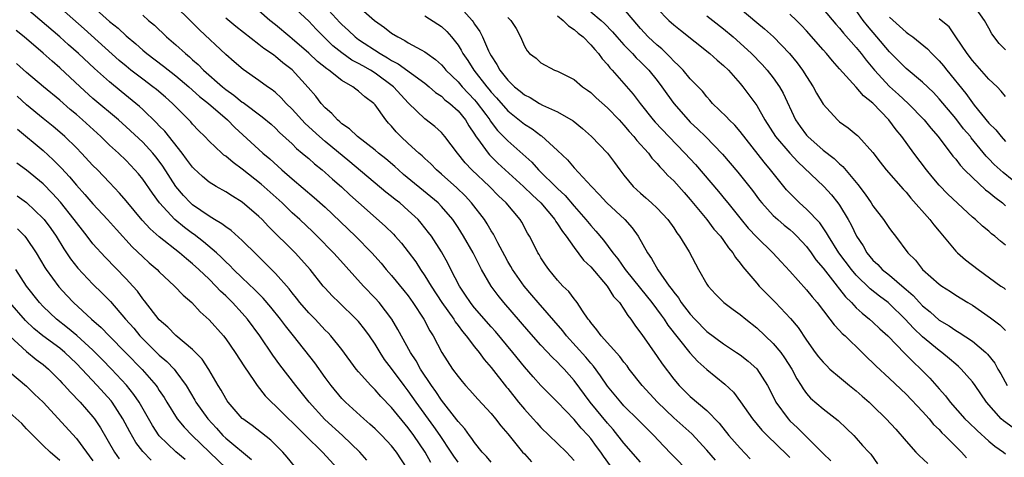
# Model space of a CAD drawing. Units: inches. Extents: x 2571000 to 2574000, y 1503000 to 1506000.
# Drawn here: x 2571576 to 2571695, y 1503732 to 1503785 of the extents above; entities that cross this region are included whole.
import ezdxf

# ---------------------------------------------------------------- set-up
doc = ezdxf.new("R2010")
doc.units = ezdxf.units.IN
doc.header["$MEASUREMENT"] = 0
doc.layers.add('LD25711503_2ft', color=4, linetype='Continuous')

msp = doc.modelspace()

# ---------------------------------------------------------------- linework, layer by layer
at = {"layer": 'LD25711503_2ft'}
for points, elevation in [([(2571633, 1503731.77), (2571632.45, 1503732.45), (2571631.93, 1503733), (2571631, 1503734.14), (2571630.65, 1503734.65), (2571630.37, 1503735), (2571629.81, 1503735.81), (2571629, 1503736.69), (2571628.87, 1503736.87), (2571627, 1503739.25), (2571626.31, 1503740.31), (2571625.79, 1503741), (2571624.48, 1503743), (2571623.97, 1503743.97), (2571623.29, 1503745), (2571621.76, 1503747.76), (2571621.01, 1503749), (2571619.48, 1503751), (2571619, 1503751.54), (2571617.59, 1503753), (2571614.46, 1503756.46), (2571613.98, 1503757), (2571612.04, 1503759), (2571611.51, 1503759.51), (2571609.92, 1503761), (2571609, 1503761.82), (2571607.79, 1503763), (2571605.28, 1503765.28), (2571603, 1503767.08), (2571601.88, 1503767.88), (2571601, 1503768.64), (2571600.78, 1503768.78), (2571600.54, 1503769), (2571599, 1503770.44), (2571598.47, 1503771), (2571597.73, 1503771.73), (2571597, 1503772.5), (2571596.78, 1503772.78), (2571596.56, 1503773), (2571594.57, 1503775), (2571593.74, 1503775.74), (2571592.66, 1503776.66), (2571592.23, 1503777), (2571591, 1503777.9), (2571589.57, 1503779), (2571589, 1503779.47), (2571588.17, 1503780.17), (2571583.96, 1503783.96), (2571580.51, 1503787)], 10002), ([(2571584.63, 1503787), (2571587, 1503784.88), (2571588.04, 1503784.04), (2571589, 1503783.13), (2571590.16, 1503782.16), (2571591, 1503781.41), (2571591.49, 1503781), (2571593.5, 1503779.5), (2571595, 1503778.33), (2571596.57, 1503777), (2571597.84, 1503775.84), (2571598.91, 1503775), (2571601.2, 1503773), (2571602.09, 1503772.09), (2571605.46, 1503769), (2571606.3, 1503768.3), (2571607.75, 1503767), (2571609, 1503765.92), (2571611.67, 1503763.67), (2571613, 1503762.5), (2571616.63, 1503759), (2571618.63, 1503757), (2571619.74, 1503755.74), (2571620.36, 1503755), (2571621, 1503754.27), (2571622.47, 1503752.47), (2571623, 1503751.8), (2571623.57, 1503751), (2571624.88, 1503749), (2571625.62, 1503747.62), (2571626.02, 1503747), (2571627.07, 1503745), (2571628.35, 1503743), (2571629, 1503742.09), (2571629.49, 1503741.49), (2571629.91, 1503741), (2571630.44, 1503740.44), (2571631.37, 1503739.37), (2571633, 1503737.63), (2571633.52, 1503737), (2571634.17, 1503736.17), (2571635, 1503735.21), (2571636.79, 1503733), (2571637, 1503732.77), (2571637.84, 1503731.84)], 10004), ([(2571647.36, 1503731.36), (2571646.52, 1503732.52), (2571646.22, 1503733), (2571645.68, 1503733.68), (2571645, 1503734.64), (2571644.69, 1503735), (2571643.86, 1503735.86), (2571643, 1503736.91), (2571641, 1503739), (2571639, 1503741.02), (2571638.05, 1503742.05), (2571637, 1503743.25), (2571635.6, 1503745), (2571633.52, 1503747.52), (2571633, 1503748.1), (2571631, 1503750.37), (2571630.72, 1503750.72), (2571630.49, 1503751), (2571629.91, 1503751.91), (2571629.16, 1503753), (2571628.13, 1503755), (2571627.76, 1503755.76), (2571627, 1503757.11), (2571625.79, 1503759), (2571625.46, 1503759.46), (2571624.57, 1503760.57), (2571624.18, 1503761), (2571623, 1503762.11), (2571621.98, 1503763), (2571621.42, 1503763.42), (2571621, 1503763.78), (2571620.32, 1503764.32), (2571615.97, 1503767.97), (2571613, 1503770.4), (2571612.29, 1503771), (2571610.57, 1503772.57), (2571609, 1503774.32), (2571608.3, 1503775), (2571607.68, 1503775.68), (2571607, 1503776.31), (2571606.62, 1503776.62), (2571606.02, 1503777), (2571605, 1503777.75), (2571603.09, 1503779.09), (2571602.02, 1503780.02), (2571601, 1503780.87), (2571597.84, 1503783.84), (2571597, 1503784.7), (2571594.68, 1503787)], 10008), ([(2571660.02, 1503732.02), (2571659, 1503733.24), (2571657.18, 1503735.18), (2571655, 1503737.14), (2571653.03, 1503739), (2571651.21, 1503741), (2571649.64, 1503743), (2571649.37, 1503743.37), (2571649, 1503743.84), (2571648.51, 1503744.51), (2571646.24, 1503747), (2571645.73, 1503747.73), (2571645, 1503748.59), (2571644.84, 1503748.84), (2571644.7, 1503749), (2571644, 1503750), (2571643.35, 1503751), (2571643.2, 1503751.2), (2571643, 1503751.44), (2571642.34, 1503752.34), (2571641.65, 1503753), (2571641, 1503753.7), (2571639.93, 1503755), (2571639.54, 1503755.54), (2571639, 1503756.39), (2571638.78, 1503756.78), (2571638.63, 1503757), (2571638.1, 1503758.1), (2571637.63, 1503759), (2571637.38, 1503759.38), (2571636.69, 1503760.69), (2571636.49, 1503761), (2571634.81, 1503763), (2571633.87, 1503763.87), (2571632.78, 1503765), (2571630.67, 1503767), (2571629.85, 1503767.85), (2571628.94, 1503769), (2571627.43, 1503771), (2571627, 1503771.5), (2571626.22, 1503772.22), (2571625, 1503773.15), (2571623.02, 1503775.02), (2571621.23, 1503777), (2571619, 1503778.65), (2571618.45, 1503779), (2571617.51, 1503779.51), (2571617, 1503779.82), (2571616.22, 1503780.22), (2571615, 1503781.08), (2571613.93, 1503781.93), (2571611.92, 1503783.92), (2571611, 1503784.89), (2571609, 1503786.74)], 10014), ([(2571613, 1503786.66), (2571614.75, 1503784.75), (2571615, 1503784.5), (2571615.79, 1503783.79), (2571616.6, 1503783), (2571617, 1503782.7), (2571619.61, 1503781), (2571620.5, 1503780.5), (2571621, 1503780.17), (2571621.78, 1503779.78), (2571625, 1503777.42), (2571625.52, 1503777), (2571626.3, 1503776.3), (2571627, 1503775.85), (2571627.43, 1503775.43), (2571628.01, 1503775), (2571629, 1503774.1), (2571629.89, 1503773), (2571630.3, 1503772.3), (2571631, 1503771.28), (2571631.1, 1503771.1), (2571631.69, 1503770.31), (2571632.62, 1503769), (2571632.79, 1503768.79), (2571633.81, 1503767.81), (2571636.88, 1503765), (2571637.96, 1503763.96), (2571638.99, 1503763), (2571640.67, 1503761), (2571640.79, 1503760.79), (2571641, 1503760.51), (2571641.58, 1503759.58), (2571642.05, 1503759), (2571643, 1503757.64), (2571644.13, 1503756.13), (2571645, 1503755.3), (2571646.97, 1503753), (2571647.75, 1503751.75), (2571648.46, 1503751), (2571649, 1503750.23), (2571649.46, 1503749.46), (2571649.84, 1503749), (2571650.3, 1503748.3), (2571651, 1503747.38), (2571651.14, 1503747.14), (2571653, 1503744.5), (2571653.61, 1503743.61), (2571655, 1503741.76), (2571655.65, 1503741), (2571657, 1503739.7), (2571659, 1503738.02), (2571660.47, 1503736.47), (2571661.64, 1503735), (2571663, 1503733.45), (2571664.2, 1503732.2)], 10016), ([(2571617, 1503786.68), (2571618.94, 1503785), (2571620.15, 1503784.15), (2571621, 1503783.47), (2571621.74, 1503783), (2571622.58, 1503782.58), (2571623, 1503782.31), (2571624.57, 1503781.43), (2571625, 1503781.21), (2571625.28, 1503781), (2571626.3, 1503780.3), (2571627, 1503779.65), (2571627.31, 1503779.31), (2571627.55, 1503779), (2571629, 1503777.58), (2571629.5, 1503777), (2571631, 1503775.43), (2571631.2, 1503775.2), (2571632.34, 1503773.66), (2571632.82, 1503773), (2571632.89, 1503772.89), (2571633.75, 1503771.75), (2571635, 1503770.47), (2571637.9, 1503767.9), (2571638.71, 1503767), (2571641, 1503764.74), (2571641.9, 1503763.9), (2571643, 1503762.6), (2571644.42, 1503761), (2571645, 1503760.27), (2571645.61, 1503759.61), (2571646.53, 1503758.53), (2571647.67, 1503757), (2571648.27, 1503756.27), (2571649.15, 1503755), (2571651, 1503752.71), (2571652.35, 1503751), (2571653.47, 1503749.47), (2571653.83, 1503749), (2571654.28, 1503748.28), (2571656.94, 1503744.94), (2571657.9, 1503743.9), (2571659, 1503742.94), (2571661.18, 1503741.18), (2571662.2, 1503740.2), (2571663.05, 1503739.05), (2571664.48, 1503737), (2571665.63, 1503735.63), (2571666.28, 1503735), (2571668.66, 1503732.66), (2571669, 1503732.34)], 10018), ([(2571629, 1503786.88), (2571630.7, 1503785), (2571630.83, 1503784.83), (2571631, 1503784.55), (2571631.64, 1503783.64), (2571631.95, 1503783), (2571632.68, 1503781.32), (2571632.84, 1503781), (2571633, 1503780.71), (2571633.68, 1503779.68), (2571634.03, 1503779), (2571635, 1503777.78), (2571635.82, 1503777), (2571636.48, 1503776.48), (2571637, 1503776.02), (2571637.69, 1503775.69), (2571638.83, 1503775), (2571639.2, 1503774.8), (2571641, 1503773.98), (2571642.89, 1503772.89), (2571643.99, 1503771.99), (2571645.1, 1503771), (2571647, 1503769.02), (2571647.88, 1503767.88), (2571648.51, 1503767), (2571649, 1503766.37), (2571650.12, 1503765), (2571651, 1503764.18), (2571651.63, 1503763.63), (2571652.33, 1503763), (2571653, 1503762.36), (2571654.29, 1503761), (2571655, 1503759.99), (2571655.39, 1503759.39), (2571655.7, 1503759), (2571656.88, 1503757.12), (2571658, 1503755), (2571659, 1503753.23), (2571659.15, 1503753), (2571660.03, 1503752.03), (2571661.03, 1503751.03), (2571662.17, 1503750.17), (2571663, 1503749.57), (2571663.68, 1503749), (2571665, 1503747.98), (2571667, 1503746.09), (2571667.89, 1503745), (2571668.36, 1503744.36), (2571669.22, 1503743), (2571669.83, 1503741.83), (2571670.37, 1503741), (2571670.6, 1503740.6), (2571671, 1503740.04), (2571671.48, 1503739.48), (2571673, 1503738.2), (2571674.82, 1503736.82), (2571675.83, 1503735.83), (2571676.71, 1503735), (2571677, 1503734.69), (2571677.77, 1503733.77), (2571678.52, 1503733), (2571678.74, 1503732.74), (2571679.57, 1503731.57)], 10022), ([(2571695, 1503781.43), (2571694.22, 1503782.22), (2571693.36, 1503783.36), (2571693, 1503784.04), (2571692.46, 1503785), (2571691.01, 1503787.01)], 10048), ([(2571629, 1503731.78), (2571628.49, 1503732.49), (2571628.18, 1503733), (2571626.83, 1503735), (2571626.08, 1503736.08), (2571623.97, 1503739), (2571623, 1503740.39), (2571622.51, 1503741), (2571621, 1503743.06), (2571620.16, 1503744.16), (2571619.6, 1503745), (2571619, 1503745.98), (2571618.32, 1503747), (2571617.77, 1503747.77), (2571617, 1503748.72), (2571616.74, 1503749), (2571614.66, 1503751), (2571613.82, 1503751.82), (2571613, 1503752.73), (2571612.76, 1503753), (2571611.17, 1503755), (2571610.15, 1503756.15), (2571609.37, 1503757), (2571606.16, 1503760.16), (2571605.38, 1503761), (2571605, 1503761.38), (2571603, 1503763.1), (2571601.81, 1503763.81), (2571601, 1503764.35), (2571599.85, 1503765), (2571599, 1503765.52), (2571598.19, 1503766.19), (2571597.15, 1503767.15), (2571597, 1503767.31), (2571596.29, 1503768.29), (2571595.75, 1503769), (2571593.65, 1503771.65), (2571593, 1503772.3), (2571592.67, 1503772.67), (2571591, 1503774.28), (2571590.62, 1503774.62), (2571590.18, 1503775), (2571588.41, 1503776.41), (2571587, 1503777.58), (2571585.2, 1503779.2), (2571583.27, 1503781), (2571582.06, 1503782.06), (2571581.02, 1503783), (2571577, 1503786.44)], 10000), ([(2571591, 1503785.62), (2571591.68, 1503785), (2571592.4, 1503784.4), (2571593.87, 1503783), (2571595, 1503782.06), (2571596.15, 1503781), (2571596.62, 1503780.62), (2571597, 1503780.26), (2571597.68, 1503779.68), (2571598.33, 1503779), (2571600.61, 1503777), (2571601, 1503776.68), (2571601.99, 1503775.99), (2571603, 1503775.15), (2571603.09, 1503775.09), (2571605.39, 1503773.39), (2571606.48, 1503772.48), (2571607, 1503772.01), (2571607.5, 1503771.5), (2571609, 1503770.11), (2571609.55, 1503769.55), (2571610.23, 1503769), (2571610.64, 1503768.64), (2571611, 1503768.34), (2571611.71, 1503767.71), (2571612.62, 1503767), (2571613, 1503766.68), (2571613.88, 1503765.88), (2571614.96, 1503764.96), (2571615.98, 1503763.98), (2571617, 1503763.05), (2571620.21, 1503760.21), (2571621.23, 1503759.23), (2571621.44, 1503759), (2571622.17, 1503758.17), (2571623, 1503757.12), (2571623.9, 1503755.9), (2571624.47, 1503755), (2571625, 1503754.23), (2571625.75, 1503753), (2571627.07, 1503751), (2571628.48, 1503749), (2571628.67, 1503748.67), (2571629, 1503748.25), (2571629.53, 1503747.53), (2571630, 1503747), (2571631, 1503745.69), (2571631.56, 1503745), (2571632.15, 1503744.15), (2571633, 1503743.2), (2571634.83, 1503740.83), (2571635, 1503740.64), (2571636.31, 1503739), (2571637, 1503738.16), (2571638.07, 1503737), (2571638.5, 1503736.5), (2571639, 1503735.97), (2571641, 1503734.05), (2571642.06, 1503733), (2571642.52, 1503732.52), (2571643, 1503731.98)], 10006), ([(2571657, 1503730.46), (2571654.75, 1503732.75), (2571653.75, 1503733.75), (2571652.6, 1503735), (2571651.78, 1503735.78), (2571650.8, 1503736.8), (2571649, 1503738.57), (2571648.61, 1503739), (2571647, 1503740.95), (2571646.19, 1503742.19), (2571645.34, 1503743.34), (2571645, 1503743.69), (2571644.41, 1503744.41), (2571642.07, 1503747), (2571641.62, 1503747.62), (2571638.65, 1503751), (2571637.9, 1503751.9), (2571636.96, 1503753), (2571635.57, 1503755), (2571635.37, 1503755.37), (2571635, 1503755.97), (2571634.63, 1503756.63), (2571633.8, 1503758.2), (2571633.26, 1503759.26), (2571633, 1503759.65), (2571632.51, 1503760.51), (2571632.18, 1503761), (2571630.64, 1503763), (2571629.85, 1503763.85), (2571628.84, 1503764.84), (2571627, 1503766.49), (2571626.39, 1503767), (2571625.71, 1503767.71), (2571625, 1503768.36), (2571624.68, 1503768.68), (2571624.29, 1503769), (2571623, 1503770.18), (2571622.12, 1503771), (2571621.56, 1503771.56), (2571621, 1503772.24), (2571620.63, 1503772.63), (2571620.32, 1503773), (2571619, 1503774.84), (2571618.84, 1503775), (2571617.77, 1503775.77), (2571617, 1503776.49), (2571616.7, 1503776.7), (2571616.34, 1503777), (2571615, 1503777.77), (2571613.43, 1503779), (2571613.17, 1503779.17), (2571612.06, 1503780.06), (2571611, 1503781.05), (2571609, 1503782.79), (2571608.73, 1503783), (2571607, 1503784.45), (2571606.33, 1503785), (2571605, 1503786.14)], 10012), ([(2571625, 1503785.56), (2571626.56, 1503784.56), (2571627, 1503784.26), (2571627.64, 1503783.64), (2571628.21, 1503783), (2571629, 1503782.01), (2571629.39, 1503781.39), (2571629.59, 1503781), (2571630.17, 1503780.17), (2571630.89, 1503779), (2571632.47, 1503777), (2571632.72, 1503776.72), (2571633, 1503776.36), (2571633.65, 1503775.65), (2571635, 1503774.1), (2571637, 1503772.49), (2571637.93, 1503771.93), (2571639, 1503771.13), (2571639.08, 1503771.08), (2571641, 1503769.34), (2571642.19, 1503768.19), (2571643, 1503767.22), (2571645.07, 1503765), (2571646.03, 1503764.03), (2571646.94, 1503763), (2571649.09, 1503761), (2571650, 1503760), (2571650.73, 1503759), (2571651.84, 1503757), (2571652.32, 1503756.32), (2571653.07, 1503754.93), (2571654.44, 1503753), (2571654.7, 1503752.7), (2571655, 1503752.24), (2571655.57, 1503751.57), (2571655.91, 1503751), (2571657, 1503749.61), (2571657.56, 1503749), (2571659, 1503747.53), (2571661, 1503746.03), (2571662.57, 1503745), (2571663, 1503744.7), (2571663.96, 1503743.96), (2571665.03, 1503743.03), (2571666.32, 1503741), (2571666.56, 1503740.56), (2571667.31, 1503739), (2571668.78, 1503737), (2571669, 1503736.77), (2571669.93, 1503735.93), (2571673, 1503732.84), (2571673.95, 1503731.95)], 10020), ([(2571635, 1503785.35), (2571635.37, 1503785), (2571636, 1503784), (2571636.54, 1503783), (2571637, 1503781.89), (2571637.34, 1503781.34), (2571637.63, 1503781), (2571638.43, 1503780.43), (2571639, 1503779.9), (2571640.64, 1503779), (2571641, 1503778.87), (2571643, 1503777.86), (2571644.02, 1503777), (2571644.6, 1503776.6), (2571645, 1503776.32), (2571645.67, 1503775.67), (2571647, 1503774.47), (2571648.42, 1503773), (2571648.69, 1503772.69), (2571649, 1503772.39), (2571649.63, 1503771.63), (2571650.21, 1503771), (2571650.54, 1503770.54), (2571651.94, 1503769), (2571652.38, 1503768.38), (2571653, 1503767.76), (2571653.34, 1503767.34), (2571653.7, 1503767), (2571654.31, 1503766.31), (2571655, 1503765.66), (2571656.25, 1503764.25), (2571657, 1503763.44), (2571659, 1503761), (2571659.85, 1503759.85), (2571660.62, 1503759), (2571661, 1503758.48), (2571661.6, 1503757.6), (2571662.12, 1503757), (2571662.44, 1503756.44), (2571663, 1503755.75), (2571663.31, 1503755.31), (2571665, 1503753.33), (2571665.3, 1503753), (2571666.14, 1503752.14), (2571667.28, 1503751), (2571669.09, 1503749.09), (2571669.99, 1503747.99), (2571671, 1503746.46), (2571672.06, 1503745), (2571672.46, 1503744.46), (2571673, 1503743.82), (2571673.41, 1503743.41), (2571673.83, 1503743), (2571675, 1503742.01), (2571676.2, 1503741), (2571677, 1503740.36), (2571677.73, 1503739.73), (2571678.54, 1503739), (2571679, 1503738.56), (2571680.6, 1503737), (2571681.76, 1503735.76), (2571683, 1503734.33), (2571684.2, 1503733), (2571684.59, 1503732.59), (2571685.61, 1503731.61)], 10024), ([(2571641, 1503785.55), (2571641.69, 1503785), (2571642.32, 1503784.32), (2571643, 1503783.9), (2571643.47, 1503783.47), (2571644.07, 1503783), (2571645, 1503782.07), (2571645.48, 1503781.48), (2571645.94, 1503781), (2571646.37, 1503780.37), (2571647, 1503779.69), (2571647.29, 1503779.29), (2571647.59, 1503779), (2571650.12, 1503776.12), (2571650.96, 1503775), (2571652.53, 1503773), (2571652.75, 1503772.75), (2571654.4, 1503771), (2571656.35, 1503769), (2571657.62, 1503767.62), (2571660.39, 1503764.39), (2571661.29, 1503763.29), (2571661.51, 1503763), (2571663.11, 1503761), (2571663.98, 1503759.98), (2571665, 1503758.89), (2571666.96, 1503757), (2571667.93, 1503755.93), (2571669, 1503754.79), (2571671, 1503752.56), (2571671.68, 1503751.68), (2571672.27, 1503751), (2571673.82, 1503749), (2571674.32, 1503748.32), (2571675, 1503747.63), (2571675.3, 1503747.3), (2571675.65, 1503747), (2571677.72, 1503745), (2571678.36, 1503744.36), (2571679, 1503743.76), (2571679.37, 1503743.37), (2571681, 1503741.87), (2571683, 1503739.98), (2571685, 1503737.89), (2571685.8, 1503737), (2571686.33, 1503736.33), (2571687, 1503735.71), (2571687.33, 1503735.33), (2571687.68, 1503735), (2571689, 1503733.65), (2571689.67, 1503733), (2571690.3, 1503732.3)], 10026), ([(2571645, 1503786.04), (2571646.25, 1503785), (2571646.64, 1503784.64), (2571647.63, 1503783.63), (2571648.15, 1503783), (2571649, 1503782.04), (2571650.02, 1503781), (2571650.48, 1503780.48), (2571651, 1503780.02), (2571652.02, 1503779), (2571653, 1503777.76), (2571653.57, 1503777), (2571654.15, 1503776.15), (2571655, 1503775), (2571656.76, 1503773), (2571657, 1503772.75), (2571657.9, 1503771.9), (2571658.81, 1503771), (2571660.88, 1503768.88), (2571662.73, 1503766.73), (2571664.49, 1503764.49), (2571665.34, 1503763.34), (2571665.61, 1503763), (2571667, 1503761.5), (2571667.54, 1503761), (2571668.33, 1503760.33), (2571669, 1503759.8), (2571669.42, 1503759.42), (2571669.85, 1503759), (2571671, 1503757.74), (2571671.55, 1503757), (2571672.14, 1503756.14), (2571673, 1503755.14), (2571674.69, 1503753), (2571674.82, 1503752.82), (2571675, 1503752.61), (2571675.69, 1503751.69), (2571676.41, 1503751), (2571677, 1503750.38), (2571677.71, 1503749.71), (2571678.61, 1503749), (2571679, 1503748.65), (2571679.85, 1503747.85), (2571680.79, 1503747), (2571682.86, 1503744.86), (2571683, 1503744.72), (2571683.85, 1503743.85), (2571684.77, 1503743), (2571685.88, 1503741.88), (2571687, 1503740.6), (2571687.76, 1503739.76), (2571688.32, 1503739), (2571690.1, 1503737), (2571690.55, 1503736.55), (2571691.58, 1503735.58), (2571693, 1503734.31), (2571693.72, 1503733.72), (2571694.75, 1503733), (2571695, 1503732.8)], 10028), ([(2571695.92, 1503735.92), (2571694.75, 1503736.75), (2571694.48, 1503737), (2571692.71, 1503739), (2571692.01, 1503740.01), (2571691.34, 1503741), (2571691, 1503741.47), (2571689.66, 1503743), (2571689.32, 1503743.32), (2571689, 1503743.57), (2571688.24, 1503744.24), (2571687.3, 1503745), (2571687, 1503745.22), (2571685, 1503746.89), (2571683.91, 1503747.91), (2571682.9, 1503749), (2571681, 1503750.86), (2571680.84, 1503751), (2571679.79, 1503751.79), (2571678.68, 1503752.68), (2571677, 1503754.32), (2571676.42, 1503755), (2571674.92, 1503757), (2571673.64, 1503759), (2571673.42, 1503759.42), (2571672.6, 1503760.6), (2571671, 1503762.26), (2571670.17, 1503763), (2571669.58, 1503763.58), (2571668.6, 1503764.6), (2571667, 1503766.58), (2571666.67, 1503767), (2571665.9, 1503767.9), (2571663, 1503771.62), (2571662.36, 1503772.36), (2571661.69, 1503773), (2571661.37, 1503773.37), (2571659.69, 1503775), (2571659.37, 1503775.37), (2571659, 1503775.78), (2571658.46, 1503776.46), (2571657, 1503777.95), (2571656.12, 1503779), (2571655.58, 1503779.58), (2571655, 1503780.1), (2571654.58, 1503780.58), (2571653.58, 1503781.58), (2571653, 1503782.02), (2571651.93, 1503783), (2571651, 1503784.01), (2571649, 1503786.38)], 10030), ([(2571653, 1503786.43), (2571654.41, 1503785), (2571655, 1503784.46), (2571655.8, 1503783.8), (2571659.35, 1503781), (2571660.22, 1503780.22), (2571661, 1503779.57), (2571661.6, 1503779), (2571663, 1503777.39), (2571663.32, 1503777), (2571664.04, 1503776.04), (2571665, 1503774.73), (2571666, 1503773), (2571667.28, 1503771), (2571668.99, 1503768.99), (2571669.95, 1503767.95), (2571673.08, 1503765), (2571674, 1503764), (2571674.8, 1503763), (2571675, 1503762.72), (2571676.03, 1503761), (2571676.38, 1503760.38), (2571677.03, 1503759), (2571677.82, 1503757.82), (2571678.27, 1503757), (2571679, 1503756.13), (2571679.59, 1503755.59), (2571680.12, 1503755), (2571681, 1503754.29), (2571682.79, 1503752.79), (2571683, 1503752.59), (2571683.86, 1503751.86), (2571684.62, 1503751), (2571685, 1503750.61), (2571685.9, 1503749.9), (2571687, 1503748.9), (2571688.21, 1503748.21), (2571689, 1503747.65), (2571689.42, 1503747.42), (2571691, 1503746.37), (2571692.61, 1503745), (2571692.81, 1503744.81), (2571693.7, 1503743.7), (2571694.07, 1503743), (2571694.42, 1503742.42), (2571695.19, 1503741)], 10032), ([(2571659, 1503785.53), (2571659.7, 1503785), (2571661, 1503783.96), (2571662.15, 1503783), (2571663, 1503782.26), (2571664.38, 1503781), (2571665.67, 1503779.67), (2571666.26, 1503779), (2571667, 1503778.06), (2571667.75, 1503777), (2571668.21, 1503776.21), (2571669.69, 1503773), (2571670.23, 1503772.23), (2571671, 1503771.17), (2571671.15, 1503771), (2571673, 1503769.36), (2571674.34, 1503768.34), (2571675, 1503767.7), (2571675.39, 1503767.39), (2571677.21, 1503765.21), (2571678.07, 1503764.07), (2571678.79, 1503763), (2571679, 1503762.66), (2571680.28, 1503761), (2571681, 1503759.91), (2571681.39, 1503759.39), (2571681.72, 1503759), (2571683.21, 1503757), (2571684.13, 1503756.13), (2571684.99, 1503755), (2571687, 1503753.23), (2571687.31, 1503753), (2571688.35, 1503752.35), (2571689, 1503751.91), (2571690.45, 1503751), (2571691, 1503750.68), (2571693.18, 1503749.18), (2571694.31, 1503748.31), (2571695, 1503747.66)], 10034), ([(2571663, 1503786.42), (2571665, 1503784.73), (2571665.96, 1503783.96), (2571667.03, 1503783), (2571668.95, 1503781), (2571669.87, 1503779.87), (2571670.52, 1503779), (2571671, 1503778.24), (2571671.82, 1503777), (2571672.22, 1503776.22), (2571673, 1503774.92), (2571674.74, 1503773), (2571675, 1503772.78), (2571676.04, 1503772.04), (2571677, 1503771.27), (2571677.14, 1503771.14), (2571677.28, 1503771), (2571679, 1503769.1), (2571679.9, 1503767.9), (2571680.62, 1503767), (2571682.65, 1503764.65), (2571683, 1503764.29), (2571683.57, 1503763.57), (2571685.88, 1503761), (2571686.36, 1503760.36), (2571687, 1503759.61), (2571689, 1503757.21), (2571689.22, 1503757), (2571690.16, 1503756.16), (2571691.7, 1503755), (2571694.43, 1503753), (2571694.77, 1503752.77), (2571695, 1503752.59)], 10036), ([(2571695, 1503757.94), (2571694.39, 1503758.39), (2571693.7, 1503759), (2571693.3, 1503759.3), (2571693, 1503759.6), (2571692.21, 1503760.21), (2571691.38, 1503761), (2571691, 1503761.31), (2571688.05, 1503764.05), (2571687, 1503765.14), (2571686.14, 1503766.14), (2571685.48, 1503767), (2571683.96, 1503769), (2571682.48, 1503771), (2571681.8, 1503771.8), (2571680.92, 1503773), (2571679, 1503775.01), (2571677.89, 1503775.89), (2571677, 1503776.96), (2571675, 1503779.18), (2571674.12, 1503780.12), (2571673.4, 1503781), (2571673, 1503781.43), (2571671, 1503783.72), (2571670.39, 1503784.39), (2571669.79, 1503785), (2571669, 1503785.76)], 10038), ([(2571673, 1503786.33), (2571674.54, 1503784.54), (2571675, 1503784.05), (2571675.46, 1503783.46), (2571677, 1503781.74), (2571677.6, 1503781), (2571678.2, 1503780.2), (2571679.2, 1503779), (2571681, 1503777.05), (2571682.08, 1503776.08), (2571683.25, 1503775), (2571685.19, 1503773), (2571686, 1503772), (2571686.87, 1503771), (2571688.66, 1503768.66), (2571689, 1503768.26), (2571689.54, 1503767.54), (2571690.05, 1503767), (2571691, 1503766.07), (2571692.59, 1503764.59), (2571693, 1503764.3), (2571693.7, 1503763.7), (2571694.61, 1503763), (2571695, 1503762.66)], 10040), ([(2571696.89, 1503764.89), (2571694.69, 1503766.69), (2571693.64, 1503767.64), (2571693, 1503768.32), (2571692.66, 1503768.66), (2571690.86, 1503770.86), (2571690.77, 1503771), (2571689.94, 1503771.94), (2571689, 1503773.16), (2571687, 1503775.56), (2571686.31, 1503776.31), (2571685, 1503777.57), (2571683, 1503779.21), (2571681, 1503781.19), (2571679.5, 1503783), (2571678.34, 1503784.34), (2571677.83, 1503785), (2571677, 1503786.17)], 10042), ([(2571681, 1503785.37), (2571683, 1503783.56), (2571683.34, 1503783.34), (2571683.82, 1503783), (2571685.57, 1503781.57), (2571686.11, 1503781), (2571686.57, 1503780.57), (2571687, 1503780.13), (2571687.52, 1503779.52), (2571687.91, 1503779), (2571690.19, 1503776.19), (2571691, 1503775.05), (2571691.2, 1503774.8), (2571693, 1503772.63), (2571693.81, 1503771.81), (2571694.45, 1503771), (2571695, 1503770.41)], 10044), ([(2571651, 1503731.77), (2571649, 1503734.06), (2571647.7, 1503735.7), (2571647, 1503736.46), (2571644.92, 1503739), (2571643, 1503741.62), (2571641.78, 1503743), (2571641.39, 1503743.39), (2571641, 1503743.81), (2571640.38, 1503744.38), (2571639, 1503745.89), (2571637.54, 1503747.54), (2571634.53, 1503751), (2571633.84, 1503751.84), (2571632.99, 1503753), (2571631.84, 1503755), (2571631.55, 1503755.55), (2571630.83, 1503757), (2571629.68, 1503759), (2571629, 1503760.06), (2571628.36, 1503761), (2571627, 1503762.59), (2571626.6, 1503763), (2571625.74, 1503763.74), (2571622.45, 1503766.45), (2571621.81, 1503767), (2571621.39, 1503767.39), (2571620.3, 1503768.3), (2571619.41, 1503769), (2571619, 1503769.36), (2571616.88, 1503771), (2571615.94, 1503771.94), (2571615, 1503772.55), (2571614.77, 1503772.77), (2571614.46, 1503773), (2571613.79, 1503773.79), (2571613, 1503774.46), (2571612.51, 1503775), (2571611.85, 1503775.85), (2571610.93, 1503776.93), (2571609, 1503779.04), (2571607.89, 1503779.89), (2571607, 1503780.65), (2571606.79, 1503780.79), (2571606.53, 1503781), (2571605.61, 1503781.61), (2571605, 1503782.1), (2571602.24, 1503784.24), (2571601, 1503785.28)], 10010), ([(2571695, 1503775.84), (2571694.48, 1503776.48), (2571693.97, 1503777), (2571693, 1503777.92), (2571691, 1503780.15), (2571690.35, 1503781), (2571689.02, 1503783.02), (2571688.21, 1503784.21), (2571687.25, 1503785), (2571687, 1503785.18)], 10046), ([(2571625.74, 1503731.74), (2571625.03, 1503733), (2571623.66, 1503735), (2571623, 1503735.91), (2571621, 1503738.35), (2571619.69, 1503739.69), (2571619, 1503740.48), (2571618.48, 1503741), (2571617, 1503742.68), (2571616.74, 1503743), (2571615, 1503745.35), (2571613.68, 1503747), (2571613.35, 1503747.35), (2571613, 1503747.7), (2571611.77, 1503749), (2571611, 1503749.78), (2571609.95, 1503751), (2571609.54, 1503751.54), (2571609, 1503752.18), (2571608.65, 1503752.65), (2571607, 1503754.52), (2571605.77, 1503755.77), (2571604.77, 1503756.77), (2571603, 1503758.48), (2571601.67, 1503759.67), (2571601, 1503760.11), (2571600.52, 1503760.51), (2571599.66, 1503761), (2571599, 1503761.4), (2571597, 1503762.78), (2571596.75, 1503763), (2571595.91, 1503763.91), (2571594.99, 1503764.99), (2571593.43, 1503767.43), (2571593, 1503768.03), (2571592.58, 1503768.58), (2571592.23, 1503769), (2571591, 1503770.33), (2571589, 1503772.19), (2571588.08, 1503773), (2571585, 1503775.59), (2571583.45, 1503777), (2571581, 1503779.29), (2571580.07, 1503780.07), (2571579, 1503781.03), (2571576.69, 1503783), (2571575.76, 1503783.76)], 9998), ([(2571622.89, 1503731), (2571621.58, 1503733), (2571621, 1503733.74), (2571619.8, 1503735), (2571619, 1503735.79), (2571618.37, 1503736.37), (2571617.63, 1503737), (2571615.44, 1503739), (2571615, 1503739.47), (2571613.73, 1503741), (2571613, 1503741.98), (2571611.73, 1503743.73), (2571609.18, 1503747), (2571608.2, 1503748.2), (2571607.62, 1503749), (2571606.45, 1503750.45), (2571605.53, 1503751.53), (2571604.53, 1503752.53), (2571603, 1503753.98), (2571601.94, 1503755), (2571601.49, 1503755.49), (2571601, 1503755.92), (2571600.47, 1503756.47), (2571599.88, 1503757), (2571598.33, 1503758.33), (2571597.19, 1503759.19), (2571597, 1503759.31), (2571596.03, 1503760.03), (2571594.85, 1503761), (2571593.04, 1503763), (2571592.18, 1503764.18), (2571591, 1503765.88), (2571590.5, 1503766.5), (2571590.06, 1503767), (2571589, 1503768.1), (2571588.07, 1503769), (2571587, 1503769.97), (2571585.94, 1503771), (2571583.75, 1503773), (2571583, 1503773.66), (2571582.27, 1503774.27), (2571581, 1503775.39), (2571579.03, 1503777), (2571577, 1503778.72), (2571575.8, 1503779.8)], 9996), ([(2571618.03, 1503732.03), (2571617.15, 1503733), (2571615.06, 1503735), (2571612.94, 1503736.94), (2571611.07, 1503739), (2571609.47, 1503741), (2571607.51, 1503743.51), (2571606.67, 1503744.68), (2571605.1, 1503747), (2571603.63, 1503749), (2571603, 1503749.71), (2571601.83, 1503751), (2571601.4, 1503751.4), (2571601, 1503751.81), (2571600.38, 1503752.38), (2571599.82, 1503753), (2571599, 1503753.81), (2571597.77, 1503755), (2571597, 1503755.69), (2571596.27, 1503756.27), (2571595.45, 1503757), (2571593, 1503758.92), (2571591.89, 1503759.89), (2571590.95, 1503760.95), (2571589, 1503763.28), (2571588.2, 1503764.2), (2571587, 1503765.48), (2571585.54, 1503767), (2571585, 1503767.53), (2571583.62, 1503769), (2571583, 1503769.63), (2571581.6, 1503771), (2571581, 1503771.54), (2571580.21, 1503772.21), (2571579, 1503773.19), (2571577, 1503774.83), (2571575.88, 1503775.88)], 9994), ([(2571575.9, 1503771.9), (2571579, 1503769.31), (2571580.21, 1503768.21), (2571581.2, 1503767.2), (2571582.16, 1503766.16), (2571583, 1503765.13), (2571584.03, 1503764.03), (2571585, 1503762.89), (2571586.77, 1503761), (2571587.82, 1503759.82), (2571589.73, 1503757.73), (2571591, 1503756.51), (2571591.79, 1503755.79), (2571592.72, 1503755), (2571593, 1503754.71), (2571594.84, 1503753), (2571595.88, 1503751.88), (2571596.9, 1503751), (2571597.91, 1503749.91), (2571599, 1503748.93), (2571600.72, 1503747), (2571601, 1503746.65), (2571602.16, 1503745), (2571603.25, 1503743.25), (2571604.41, 1503741.6), (2571604.8, 1503741), (2571605.77, 1503739.77), (2571606.51, 1503739), (2571607, 1503738.55), (2571608.56, 1503737), (2571609, 1503736.61), (2571609.8, 1503735.8), (2571610.63, 1503735), (2571612.66, 1503733), (2571614.49, 1503731)], 9992), ([(2571609.3, 1503731.3), (2571608.4, 1503732.4), (2571607.9, 1503733), (2571606.44, 1503734.44), (2571604.18, 1503736.18), (2571603.06, 1503737), (2571603, 1503737.06), (2571601.31, 1503739), (2571601.18, 1503739.18), (2571601, 1503739.46), (2571600.45, 1503740.45), (2571600.08, 1503741), (2571598.96, 1503742.96), (2571598.17, 1503744.17), (2571597, 1503745.37), (2571595, 1503747.04), (2571594.04, 1503748.04), (2571593, 1503748.94), (2571591.21, 1503751.21), (2571591, 1503751.45), (2571590.36, 1503752.36), (2571589.8, 1503753), (2571589, 1503753.87), (2571586.46, 1503756.46), (2571585, 1503758.09), (2571584.3, 1503759), (2571583.72, 1503759.72), (2571583, 1503760.65), (2571582.75, 1503761), (2571581.08, 1503763.08), (2571580.13, 1503764.13), (2571579, 1503765.31), (2571577, 1503766.94), (2571575.81, 1503767.81)], 9990), ([(2571575.87, 1503763.87), (2571577, 1503763.05), (2571579, 1503761.13), (2571579.11, 1503761), (2571579.92, 1503759.92), (2571580.57, 1503759), (2571581.49, 1503757.49), (2571582.29, 1503756.29), (2571583.16, 1503755.16), (2571585, 1503753.21), (2571586.13, 1503752.13), (2571587.12, 1503751.12), (2571588.93, 1503749), (2571589.91, 1503747.91), (2571590.66, 1503747), (2571591, 1503746.65), (2571593, 1503744.69), (2571593.91, 1503743.91), (2571594.77, 1503743), (2571595, 1503742.71), (2571596.22, 1503741), (2571597.26, 1503739.26), (2571597.41, 1503739), (2571598.83, 1503737), (2571599.88, 1503735.88), (2571600.67, 1503735), (2571601, 1503734.69), (2571604.1, 1503732.1)], 9988), ([(2571575.9, 1503759.9), (2571576.77, 1503759), (2571577, 1503758.72), (2571578.16, 1503757), (2571579.22, 1503755.22), (2571579.36, 1503755), (2571580.89, 1503752.89), (2571581.85, 1503751.85), (2571582.65, 1503751), (2571584.84, 1503749), (2571586, 1503748), (2571586.96, 1503747), (2571588.97, 1503744.97), (2571590.94, 1503742.94), (2571592.62, 1503741), (2571592.78, 1503740.78), (2571593, 1503740.42), (2571593.57, 1503739.57), (2571593.91, 1503739), (2571595.16, 1503737), (2571595.98, 1503735.98), (2571596.95, 1503735), (2571597.99, 1503733.99), (2571599.06, 1503733), (2571601.08, 1503731)], 9986), ([(2571596.12, 1503732.12), (2571595, 1503733.02), (2571593, 1503734.97), (2571592.19, 1503736.19), (2571590.56, 1503739), (2571589.94, 1503739.94), (2571589.05, 1503741.05), (2571587.22, 1503743), (2571586.13, 1503744.13), (2571585, 1503745.27), (2571583.05, 1503747.05), (2571581.95, 1503747.95), (2571580.6, 1503749), (2571579, 1503750.55), (2571578.57, 1503751), (2571576.99, 1503753), (2571575.71, 1503755)], 9984), ([(2571592.02, 1503732.02), (2571591, 1503733.05), (2571590.16, 1503734.16), (2571589.43, 1503735.43), (2571588.6, 1503737), (2571587.31, 1503739), (2571587.18, 1503739.18), (2571585.52, 1503741), (2571583.66, 1503743), (2571583, 1503743.68), (2571581.62, 1503745), (2571581, 1503745.5), (2571578.96, 1503747), (2571577.88, 1503747.88), (2571576.86, 1503748.86), (2571574.99, 1503751)], 9982), ([(2571575, 1503746.95), (2571577, 1503745.12), (2571578.16, 1503744.16), (2571579, 1503743.53), (2571579.64, 1503743), (2571581, 1503741.63), (2571581.29, 1503741.29), (2571581.57, 1503741), (2571582.24, 1503740.24), (2571583.45, 1503739), (2571585, 1503737.25), (2571585.19, 1503737), (2571585.9, 1503735.9), (2571587.58, 1503733), (2571588.17, 1503732.17)], 9980), ([(2571575, 1503742.64), (2571577, 1503740.92), (2571577.97, 1503739.97), (2571579, 1503739.01), (2571583, 1503734.62), (2571585, 1503731.96)], 9978), ([(2571581, 1503731.98), (2571579.85, 1503733), (2571579, 1503733.8), (2571577.78, 1503735), (2571577, 1503735.81), (2571576.43, 1503736.43), (2571575, 1503737.73)], 9976)]:
    msp.add_lwpolyline(points, dxfattribs=dict(at, elevation=elevation))

doc.saveas('drawing.dxf')
